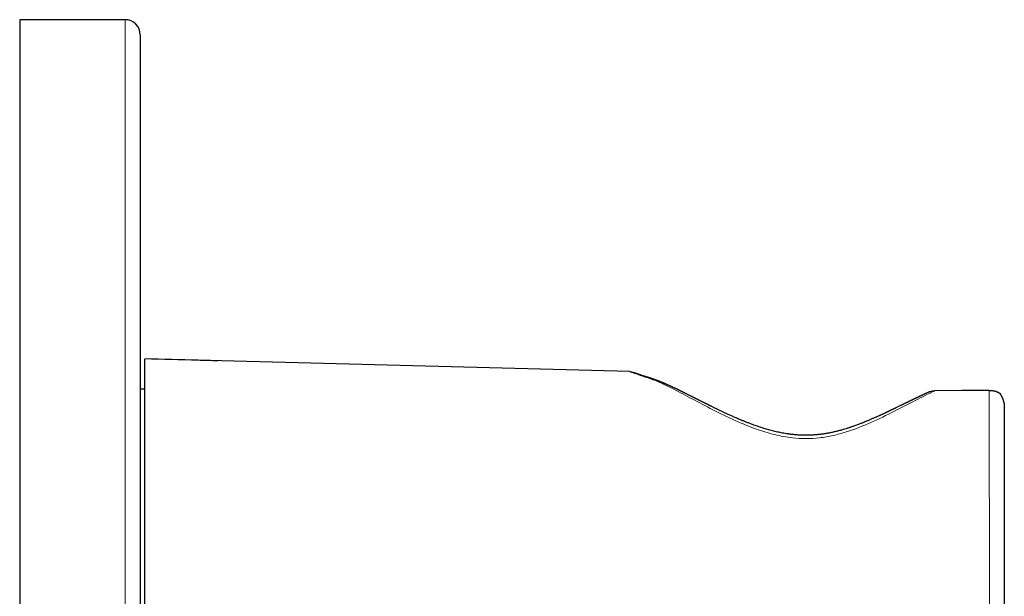
# Model space of a CAD drawing. Units: millimetres. Extents: x 8 to 400, y 12 to 260.
# Drawn here: x 335 to 400, y 222 to 260 of the extents above; entities that cross this region are included whole.
import ezdxf

# ---------------------------------------------------------------- set-up
doc = ezdxf.new("R2010")
doc.units = ezdxf.units.MM

msp = doc.modelspace()

# ---------------------------------------------------------------- linework, layer by layer
at = {"color": 7, "linetype": 'Continuous', "lineweight": 30}
for p, q in [((341.758, 260), (334.758, 260)), ((334.758, 260), (334.758, 185)), ((342.758, 259), (342.758, 186)), ((375.225, 236.654), (343.062, 237.5)), ((343.062, 235.5), (342.758, 235.5))]:
    msp.add_line(p, q, dxfattribs=at)
at = {"color": 8, "linetype": 'Continuous', "lineweight": 0}
msp.add_line((341.758, 185), (341.758, 260), dxfattribs=at)
at = {"color": 7, "linetype": 'Continuous', "lineweight": 30, "flags": 128}
msp.add_lwpolyline([(399.055, 235.412), (397.255, 235.396), (395.456, 235.38)], dxfattribs=at)
at = {"color": 7, "linetype": 'Continuous', "lineweight": 30}
msp.add_arc((341.758, 259), 1, 360, 90, dxfattribs=at)
for points, knots in [([(347.907, 237.372), (347.466, 237.384), (345.852, 237.426), (344.237, 237.468), (343.062, 237.499)], [0, 0, 0, 0, 0.272783, 1, 1, 1, 1]), ([(343.062, 222.5), (343.062, 223.152), (343.062, 224.454), (343.062, 226.383), (343.062, 228.251), (343.062, 230.026), (343.062, 231.664), (343.062, 233.136), (343.062, 234.429), (343.062, 235.518), (343.062, 236.386), (343.062, 237.023), (343.062, 237.417), (343.062, 237.465), (343.062, 237.488)], [0, 0, 0, 0, 0.083672, 0.167177, 0.251975, 0.33673, 0.420228, 0.50393, 0.587586, 0.671077, 0.755864, 0.840637, 0.92415, 1, 1, 1, 1]), ([(375.225, 236.653), (375.244, 236.652), (375.284, 236.65), (375.343, 236.637), (375.389, 236.623), (375.414, 236.61), (375.419, 236.607)], [0, 0, 0, 0, 0.2892229, 0.589999, 0.9007035, 1, 1, 1, 1]), ([(395.138, 235.326), (395.134, 235.324), (395.127, 235.321), (395.116, 235.316), (395.105, 235.312), (395.097, 235.308), (395.09, 235.305), (395.084, 235.302), (395.077, 235.299), (395.068, 235.295), (395.057, 235.29), (395.042, 235.284), (395.026, 235.276), (395.007, 235.268), (394.962, 235.248), (394.915, 235.227), (394.866, 235.205), (394.842, 235.194), (394.817, 235.182), (394.793, 235.171), (394.77, 235.161), (394.749, 235.151), (394.73, 235.143), (394.714, 235.135), (394.702, 235.13), (394.692, 235.125), (394.685, 235.122), (394.676, 235.118), (394.666, 235.113), (394.653, 235.107), (394.638, 235.1), (394.622, 235.093), (394.605, 235.085), (394.587, 235.076), (394.57, 235.068), (394.545, 235.057), (394.514, 235.042), (394.478, 235.025), (394.444, 235.009), (394.412, 234.995), (394.383, 234.981), (394.355, 234.968), (394.329, 234.955), (394.304, 234.943), (394.279, 234.932), (394.256, 234.92), (394.235, 234.911), (394.218, 234.903), (394.206, 234.896), (394.194, 234.891), (394.181, 234.885), (394.167, 234.878), (394.15, 234.87), (394.131, 234.861), (394.11, 234.851), (394.087, 234.84), (394.064, 234.829), (394.041, 234.817), (394.018, 234.807), (393.991, 234.793), (393.959, 234.778), (393.924, 234.761), (393.89, 234.745), (393.856, 234.728), (393.821, 234.711), (393.784, 234.693), (393.75, 234.677), (393.72, 234.662), (393.694, 234.65), (393.668, 234.637), (393.644, 234.626), (393.624, 234.616), (393.608, 234.608), (393.595, 234.601), (393.583, 234.596), (393.574, 234.591), (393.561, 234.585), (393.544, 234.577), (393.521, 234.566), (393.496, 234.553), (393.468, 234.54), (393.438, 234.525), (393.405, 234.509), (393.37, 234.492), (393.333, 234.474), (393.281, 234.449), (393.215, 234.417), (393.135, 234.378), (393.05, 234.336), (392.961, 234.293), (392.886, 234.257), (392.827, 234.229), (392.784, 234.208), (392.743, 234.188), (392.703, 234.169), (392.665, 234.151), (392.631, 234.135), (392.6, 234.12), (392.572, 234.106), (392.549, 234.095), (392.531, 234.087), (392.517, 234.08), (392.505, 234.074), (392.495, 234.069), (392.487, 234.066), (392.481, 234.063), (392.475, 234.06), (392.467, 234.056), (392.455, 234.05), (392.44, 234.043), (392.422, 234.035), (392.401, 234.025), (392.375, 234.012), (392.343, 233.997), (392.308, 233.981), (392.272, 233.964), (392.238, 233.948), (392.204, 233.932), (392.171, 233.916), (392.128, 233.896), (392.076, 233.872), (392.015, 233.843), (391.957, 233.817), (391.903, 233.792), (391.849, 233.767), (391.789, 233.74), (391.723, 233.71), (391.651, 233.677), (391.575, 233.643), (391.495, 233.608), (391.413, 233.571), (391.328, 233.534), (391.24, 233.496), (391.149, 233.457), (391.06, 233.42), (390.972, 233.383), (390.887, 233.348), (390.801, 233.313), (390.714, 233.278), (390.626, 233.243), (390.522, 233.202), (390.401, 233.156), (390.263, 233.104), (390.109, 233.048), (389.938, 232.989), (389.752, 232.926), (389.565, 232.867), (389.406, 232.819), (389.275, 232.782), (389.173, 232.753), (389.071, 232.726), (388.969, 232.7), (388.868, 232.676), (388.764, 232.651), (388.656, 232.627), (388.546, 232.604), (388.439, 232.583), (388.336, 232.564), (388.236, 232.546), (388.14, 232.53), (388.047, 232.516), (387.957, 232.504), (387.87, 232.493), (387.784, 232.482), (387.693, 232.473), (387.596, 232.463), (387.49, 232.455), (387.384, 232.447), (387.277, 232.441), (387.168, 232.437), (387.058, 232.433), (386.958, 232.432), (386.867, 232.432), (386.785, 232.433), (386.7, 232.434), (386.612, 232.437), (386.521, 232.441), (386.427, 232.446), (386.33, 232.452), (386.232, 232.459), (386.132, 232.468), (386.032, 232.479), (385.929, 232.49), (385.823, 232.504), (385.716, 232.519), (385.587, 232.539), (385.439, 232.563), (385.273, 232.594), (385.105, 232.629), (384.937, 232.666), (384.767, 232.707), (384.6, 232.75), (384.437, 232.794), (384.273, 232.842), (384.109, 232.891), (383.943, 232.944), (383.778, 232.998), (383.614, 233.055), (383.45, 233.113), (383.276, 233.177), (383.092, 233.247), (382.899, 233.323), (382.706, 233.401), (382.537, 233.472), (382.391, 233.534), (382.269, 233.586), (382.149, 233.638), (382.032, 233.69), (381.92, 233.74), (381.811, 233.789), (381.707, 233.837), (381.606, 233.883), (381.511, 233.927), (381.423, 233.969), (381.341, 234.007), (381.261, 234.045), (381.183, 234.082), (381.104, 234.12), (381.024, 234.158), (380.941, 234.199), (380.86, 234.238), (380.781, 234.276), (380.706, 234.313), (380.646, 234.342), (380.603, 234.363), (380.578, 234.376), (380.554, 234.388), (380.532, 234.398), (380.513, 234.408), (380.495, 234.417), (380.478, 234.425), (380.463, 234.433), (380.449, 234.44), (380.439, 234.445), (380.432, 234.448), (380.426, 234.451), (380.419, 234.455), (380.408, 234.46), (380.393, 234.467), (380.375, 234.476), (380.354, 234.487), (380.332, 234.498), (380.306, 234.51), (380.279, 234.524), (380.248, 234.539), (380.215, 234.556), (380.18, 234.573), (380.143, 234.592), (380.097, 234.615), (380.043, 234.642), (379.984, 234.672), (379.926, 234.701), (379.869, 234.729), (379.814, 234.757), (379.762, 234.783), (379.712, 234.808), (379.666, 234.832), (379.623, 234.853), (379.583, 234.874), (379.544, 234.893), (379.507, 234.912), (379.472, 234.93), (379.444, 234.944), (379.423, 234.954), (379.409, 234.962), (379.395, 234.969), (379.381, 234.975), (379.369, 234.982), (379.358, 234.987), (379.349, 234.991), (379.343, 234.995), (379.337, 234.997), (379.331, 235.001), (379.323, 235.005), (379.313, 235.01), (379.302, 235.015), (379.289, 235.022), (379.274, 235.03), (379.257, 235.038), (379.238, 235.047), (379.207, 235.063), (379.165, 235.084), (379.109, 235.112), (379.052, 235.141), (378.994, 235.17), (378.937, 235.199), (378.881, 235.227), (378.838, 235.248), (378.809, 235.262), (378.792, 235.271), (378.776, 235.279), (378.761, 235.286), (378.746, 235.293), (378.734, 235.299), (378.725, 235.304), (378.718, 235.307), (378.712, 235.31), (378.708, 235.312), (378.702, 235.315), (378.694, 235.319), (378.684, 235.324), (378.672, 235.33), (378.658, 235.337), (378.644, 235.344), (378.629, 235.351), (378.615, 235.358), (378.591, 235.37), (378.558, 235.386), (378.518, 235.405), (378.481, 235.424), (378.447, 235.44), (378.417, 235.455), (378.393, 235.467), (378.372, 235.477), (378.354, 235.485), (378.338, 235.493), (378.325, 235.499), (378.315, 235.504), (378.307, 235.508), (378.301, 235.511), (378.297, 235.513), (378.294, 235.514), (378.289, 235.516), (378.283, 235.52), (378.274, 235.524), (378.264, 235.529), (378.253, 235.534), (378.241, 235.54), (378.23, 235.545), (378.218, 235.55), (378.203, 235.558), (378.185, 235.567), (378.162, 235.577), (378.138, 235.588), (378.114, 235.6), (378.087, 235.613), (378.063, 235.624), (378.043, 235.633), (378.026, 235.641), (378.01, 235.649), (377.994, 235.656), (377.981, 235.662), (377.97, 235.667), (377.962, 235.671), (377.955, 235.674), (377.95, 235.677), (377.946, 235.678), (377.942, 235.68), (377.938, 235.682), (377.931, 235.686), (377.922, 235.69), (377.91, 235.695), (377.898, 235.701), (377.879, 235.709), (377.856, 235.72), (377.825, 235.734), (377.791, 235.749), (377.756, 235.766), (377.722, 235.78), (377.697, 235.792), (377.68, 235.799), (377.671, 235.803), (377.664, 235.806), (377.657, 235.809), (377.651, 235.812), (377.643, 235.816), (377.635, 235.819), (377.623, 235.824), (377.608, 235.831), (377.589, 235.839), (377.567, 235.849), (377.544, 235.859), (377.524, 235.868), (377.509, 235.874), (377.498, 235.879), (377.488, 235.883), (377.477, 235.888), (377.467, 235.892), (377.459, 235.896), (377.452, 235.898), (377.447, 235.901), (377.442, 235.903), (377.438, 235.904), (377.431, 235.907), (377.422, 235.911), (377.409, 235.916), (377.395, 235.922), (377.381, 235.928), (377.367, 235.934), (377.354, 235.939), (377.342, 235.944), (377.33, 235.949), (377.318, 235.954), (377.307, 235.958), (377.299, 235.962), (377.292, 235.964), (377.286, 235.966), (377.281, 235.968), (377.277, 235.97), (377.272, 235.972), (377.266, 235.974), (377.259, 235.977), (377.251, 235.98), (377.242, 235.984), (377.233, 235.988), (377.224, 235.991), (377.213, 235.995), (377.201, 236), (377.187, 236.005), (377.176, 236.01), (377.166, 236.014), (377.156, 236.017), (377.148, 236.02), (377.139, 236.024), (377.131, 236.027), (377.121, 236.031), (377.11, 236.035), (377.098, 236.039), (377.085, 236.044), (377.071, 236.049), (377.057, 236.055), (377.043, 236.06), (377.029, 236.065), (377.016, 236.07), (377.002, 236.075), (376.99, 236.079), (376.98, 236.083), (376.971, 236.086), (376.965, 236.088), (376.959, 236.09), (376.952, 236.093), (376.942, 236.096), (376.931, 236.1), (376.919, 236.104), (376.907, 236.109), (376.895, 236.113), (376.884, 236.117), (376.871, 236.121), (376.856, 236.126), (376.84, 236.132), (376.822, 236.138), (376.803, 236.144), (376.781, 236.152), (376.757, 236.16), (376.733, 236.168), (376.709, 236.175), (376.688, 236.182), (376.671, 236.188), (376.656, 236.193), (376.646, 236.196), (376.636, 236.199), (376.628, 236.202), (376.62, 236.204), (376.615, 236.206), (376.609, 236.208), (376.602, 236.21), (376.594, 236.212), (376.584, 236.216), (376.572, 236.219), (376.558, 236.224), (376.544, 236.228), (376.525, 236.234), (376.503, 236.241), (376.476, 236.249), (376.449, 236.258), (376.421, 236.267), (376.392, 236.276), (376.362, 236.285), (376.332, 236.295), (376.305, 236.303), (376.283, 236.311), (376.266, 236.316), (376.25, 236.321), (376.235, 236.326), (376.221, 236.331), (376.209, 236.335), (376.198, 236.339), (376.188, 236.342), (376.179, 236.345), (376.171, 236.347), (376.165, 236.349), (376.159, 236.351), (376.155, 236.352), (376.152, 236.354), (376.148, 236.355), (376.143, 236.357), (376.137, 236.358), (376.131, 236.361), (376.12, 236.364), (376.106, 236.369), (376.087, 236.375), (376.067, 236.382), (376.046, 236.389), (376.024, 236.396), (376.001, 236.404), (375.977, 236.412), (375.953, 236.42), (375.925, 236.43), (375.892, 236.441), (375.856, 236.454), (375.82, 236.466), (375.785, 236.478), (375.751, 236.49), (375.718, 236.501), (375.686, 236.512), (375.654, 236.523), (375.629, 236.532), (375.608, 236.539), (375.592, 236.545), (375.576, 236.551), (375.561, 236.556), (375.546, 236.561), (375.533, 236.566), (375.521, 236.57), (375.51, 236.574), (375.499, 236.578), (375.489, 236.581), (375.481, 236.584), (375.473, 236.587), (375.466, 236.59), (375.46, 236.592), (375.455, 236.594), (375.451, 236.595), (375.448, 236.597), (375.445, 236.597), (375.443, 236.598), (375.441, 236.599), (375.439, 236.6), (375.436, 236.601), (375.434, 236.602), (375.431, 236.603), (375.429, 236.604), (375.425, 236.605), (375.422, 236.606), (375.42, 236.607), (375.419, 236.607), (375.418, 236.608), (375.418, 236.608), (375.419, 236.608)], [0, 0, 0, 0, 0.000548, 0.001181, 0.001713, 0.002152, 0.002497, 0.002758, 0.003068, 0.003549, 0.004155, 0.004889, 0.005749, 0.006736, 0.007786, 0.012711, 0.013958, 0.015202, 0.016443, 0.017682, 0.018885, 0.019944, 0.020879, 0.02169, 0.022375, 0.022763, 0.023104, 0.023518, 0.024044, 0.024683, 0.025433, 0.026243, 0.027139, 0.02803, 0.028898, 0.029743, 0.031687, 0.033499, 0.035179, 0.036728, 0.038158, 0.039537, 0.040801, 0.04203, 0.043224, 0.044383, 0.045496, 0.046206, 0.046831, 0.047371, 0.047928, 0.048619, 0.049446, 0.050408, 0.051408, 0.052522, 0.053677, 0.0548, 0.05589, 0.056948, 0.05874, 0.060431, 0.062023, 0.063587, 0.06525, 0.067013, 0.068876, 0.070073, 0.071309, 0.07256, 0.073698, 0.074701, 0.075394, 0.076004, 0.076531, 0.076975, 0.07737, 0.078332, 0.079389, 0.080562, 0.081856, 0.08327, 0.084777, 0.086401, 0.08814, 0.089995, 0.093536, 0.097241, 0.10111, 0.105143, 0.10934, 0.111238, 0.113167, 0.115087, 0.116882, 0.118548, 0.120058, 0.121443, 0.122703, 0.123838, 0.124506, 0.125121, 0.125674, 0.126119, 0.12645, 0.126675, 0.12693, 0.127266, 0.127804, 0.12847, 0.129264, 0.130186, 0.131237, 0.132762, 0.13435, 0.1359, 0.137413, 0.138889, 0.140327, 0.141728, 0.144527, 0.147164, 0.14964, 0.151954, 0.154243, 0.156622, 0.159594, 0.162695, 0.165925, 0.169283, 0.172768, 0.176316, 0.179988, 0.183781, 0.187697, 0.191116, 0.194621, 0.198181, 0.201736, 0.205284, 0.208824, 0.214372, 0.2199, 0.225406, 0.232745, 0.240041, 0.24729, 0.254499, 0.258384, 0.262265, 0.26614, 0.270008, 0.273817, 0.277525, 0.281764, 0.285862, 0.289818, 0.293631, 0.297301, 0.300829, 0.304214, 0.307457, 0.310702, 0.313792, 0.316818, 0.320597, 0.324408, 0.328252, 0.332132, 0.336049, 0.340003, 0.344007, 0.346861, 0.349821, 0.352889, 0.356066, 0.359353, 0.362751, 0.366262, 0.369888, 0.373442, 0.377101, 0.38086, 0.38472, 0.388682, 0.392677, 0.398907, 0.405079, 0.411192, 0.417675, 0.424088, 0.430431, 0.436703, 0.442903, 0.449401, 0.455852, 0.462343, 0.468879, 0.47546, 0.482087, 0.489959, 0.497899, 0.505909, 0.513998, 0.519202, 0.524427, 0.529565, 0.534585, 0.539487, 0.544184, 0.548765, 0.553228, 0.557573, 0.561352, 0.565036, 0.568625, 0.572118, 0.575641, 0.579306, 0.583115, 0.587067, 0.590482, 0.593996, 0.59761, 0.59885, 0.600059, 0.601175, 0.602197, 0.603125, 0.60396, 0.6047, 0.605525, 0.606191, 0.606695, 0.60692, 0.60718, 0.607526, 0.607958, 0.608722, 0.609604, 0.610585, 0.611663, 0.612841, 0.614196, 0.615663, 0.61724, 0.618928, 0.620726, 0.622634, 0.625638, 0.628531, 0.631311, 0.634166, 0.636893, 0.639491, 0.641962, 0.644304, 0.646436, 0.648456, 0.650399, 0.652273, 0.654078, 0.655815, 0.656557, 0.657286, 0.658002, 0.658704, 0.659371, 0.65993, 0.660352, 0.660673, 0.660908, 0.661218, 0.661645, 0.662135, 0.662722, 0.663406, 0.664187, 0.665065, 0.666041, 0.667081, 0.669902, 0.672652, 0.675833, 0.678914, 0.681894, 0.684963, 0.687904, 0.688803, 0.689688, 0.690562, 0.691422, 0.692218, 0.692853, 0.693384, 0.693812, 0.694015, 0.694241, 0.69457, 0.695001, 0.695547, 0.6962, 0.696959, 0.69778, 0.698587, 0.699379, 0.700157, 0.70253, 0.704751, 0.706822, 0.70874, 0.710506, 0.711787, 0.71295, 0.713981, 0.71488, 0.715646, 0.716191, 0.716641, 0.716996, 0.717161, 0.717313, 0.717564, 0.717929, 0.718421, 0.719032, 0.719706, 0.720372, 0.721029, 0.721679, 0.72232, 0.723629, 0.72491, 0.726259, 0.727707, 0.729254, 0.730899, 0.731864, 0.73286, 0.733871, 0.734785, 0.735581, 0.736258, 0.736708, 0.737084, 0.737387, 0.737617, 0.737806, 0.738067, 0.73849, 0.739033, 0.739694, 0.740476, 0.741342, 0.743022, 0.744659, 0.74695, 0.749147, 0.751195, 0.75308, 0.753748, 0.754311, 0.754767, 0.755132, 0.755532, 0.755992, 0.756513, 0.757095, 0.758153, 0.759366, 0.760719, 0.762203, 0.76382, 0.764446, 0.76509, 0.765751, 0.766431, 0.767094, 0.767651, 0.768075, 0.768401, 0.768648, 0.768917, 0.769223, 0.769897, 0.770702, 0.77162, 0.772564, 0.773524, 0.774288, 0.775063, 0.775846, 0.776639, 0.777395, 0.777875, 0.778304, 0.778682, 0.779009, 0.779285, 0.779564, 0.779947, 0.780392, 0.780925, 0.781547, 0.782176, 0.782773, 0.783337, 0.784342, 0.785222, 0.785979, 0.786635, 0.787254, 0.787842, 0.788397, 0.788971, 0.789588, 0.790318, 0.791161, 0.792118, 0.793054, 0.793994, 0.794938, 0.795886, 0.796837, 0.797792, 0.798702, 0.799399, 0.799962, 0.80039, 0.80076, 0.801268, 0.801925, 0.802729, 0.803624, 0.804495, 0.805337, 0.806152, 0.806939, 0.808124, 0.809298, 0.810479, 0.811955, 0.813565, 0.815382, 0.817254, 0.818996, 0.820606, 0.822086, 0.82302, 0.823859, 0.824601, 0.825247, 0.825797, 0.826251, 0.826643, 0.827096, 0.827812, 0.828657, 0.829629, 0.83073, 0.831952, 0.833241, 0.835372, 0.837633, 0.840024, 0.842472, 0.845043, 0.847737, 0.850555, 0.853495, 0.8552, 0.856886, 0.858459, 0.859919, 0.861264, 0.862495, 0.863612, 0.864614, 0.865502, 0.866276, 0.866935, 0.86748, 0.86791, 0.868234, 0.868628, 0.869117, 0.869701, 0.870379, 0.871137, 0.872978, 0.874972, 0.87712, 0.879421, 0.881875, 0.884436, 0.887144, 0.890002, 0.892955, 0.897408, 0.901983, 0.906673, 0.91148, 0.916402, 0.92135, 0.92641, 0.931583, 0.936868, 0.939939, 0.943048, 0.946194, 0.949358, 0.952415, 0.955344, 0.958144, 0.961075, 0.96385, 0.96647, 0.968934, 0.971243, 0.973422, 0.975442, 0.977302, 0.979003, 0.97999, 0.980915, 0.981786, 0.982734, 0.983799, 0.984981, 0.986279, 0.987695, 0.989228, 0.990873, 0.994072, 0.997114, 0.998302, 0.999511, 1, 1, 1, 1]), ([(375.862, 236.452), (375.861, 236.452), (375.856, 236.454), (375.846, 236.457), (375.832, 236.462), (375.817, 236.467), (375.801, 236.473), (375.784, 236.478), (375.765, 236.485), (375.745, 236.492), (375.724, 236.499), (375.703, 236.506), (375.682, 236.514), (375.662, 236.521), (375.643, 236.527), (375.625, 236.534), (375.607, 236.54), (375.59, 236.546), (375.576, 236.551), (375.563, 236.555), (375.551, 236.56), (375.539, 236.564), (375.527, 236.568), (375.516, 236.572), (375.506, 236.575), (375.497, 236.579), (375.488, 236.582), (375.481, 236.585), (375.474, 236.587), (375.468, 236.589), (375.463, 236.591), (375.458, 236.593), (375.454, 236.594), (375.451, 236.595), (375.449, 236.596), (375.447, 236.597), (375.445, 236.598), (375.443, 236.598), (375.441, 236.599), (375.438, 236.6), (375.436, 236.601), (375.433, 236.602), (375.43, 236.603), (375.427, 236.604), (375.425, 236.605), (375.423, 236.606), (375.421, 236.607), (375.42, 236.607), (375.42, 236.607), (375.419, 236.607)], [0, 0, 0, 0, 0.003961, 0.020139, 0.040215, 0.061382, 0.083637, 0.106981, 0.136189, 0.166938, 0.199225, 0.23305, 0.268413, 0.305315, 0.3375, 0.370772, 0.405132, 0.440579, 0.469023, 0.496749, 0.52352, 0.549338, 0.578831, 0.606975, 0.633769, 0.659215, 0.683311, 0.70606, 0.726876, 0.746417, 0.764684, 0.781675, 0.797389, 0.806987, 0.816037, 0.824539, 0.832494, 0.84004, 0.848218, 0.86049, 0.874276, 0.889575, 0.906389, 0.924719, 0.944004, 0.962832, 0.981135, 0.991336, 1, 1, 1, 1]), ([(377.487, 235.884), (377.486, 235.884), (377.481, 235.886), (377.473, 235.89), (377.462, 235.894), (377.453, 235.898), (377.446, 235.901), (377.44, 235.904), (377.434, 235.906), (377.429, 235.908), (377.423, 235.911), (377.416, 235.914), (377.407, 235.917), (377.399, 235.921), (377.372, 235.932), (377.345, 235.943), (377.315, 235.955), (377.302, 235.961), (377.289, 235.966), (377.28, 235.969), (377.273, 235.972), (377.268, 235.974), (377.263, 235.976), (377.256, 235.979), (377.246, 235.983), (377.234, 235.988), (377.221, 235.993), (377.209, 235.998), (377.197, 236.002), (377.185, 236.007), (377.173, 236.012), (377.159, 236.017), (377.145, 236.022), (377.132, 236.027), (377.119, 236.032), (377.107, 236.037), (377.096, 236.041), (377.089, 236.044), (377.084, 236.046), (377.08, 236.047), (377.076, 236.049), (377.069, 236.051), (377.062, 236.054), (377.052, 236.058), (377.042, 236.061), (377.032, 236.065), (377.017, 236.071), (376.999, 236.077), (376.978, 236.085), (376.947, 236.097), (376.904, 236.112), (376.855, 236.129), (376.81, 236.145), (376.777, 236.157), (376.753, 236.165), (376.738, 236.17), (376.724, 236.175), (376.712, 236.179), (376.701, 236.182), (376.691, 236.186), (376.681, 236.189), (376.669, 236.193), (376.656, 236.198), (376.643, 236.202), (376.629, 236.207), (376.61, 236.213), (376.587, 236.221), (376.56, 236.229), (376.535, 236.238), (376.511, 236.245), (376.489, 236.252), (376.468, 236.259), (376.448, 236.265), (376.429, 236.272), (376.409, 236.278), (376.389, 236.284), (376.367, 236.291), (376.343, 236.298), (376.316, 236.307), (376.286, 236.316), (376.252, 236.327), (376.216, 236.338), (376.176, 236.351), (376.136, 236.363), (376.102, 236.373), (376.074, 236.382), (376.052, 236.389), (376.032, 236.396), (376.012, 236.402), (375.994, 236.408), (375.976, 236.413), (375.963, 236.418), (375.952, 236.421), (375.944, 236.424), (375.936, 236.426), (375.93, 236.428), (375.925, 236.43), (375.92, 236.432), (375.916, 236.433), (375.912, 236.435), (375.907, 236.436), (375.899, 236.439), (375.892, 236.441), (375.887, 236.443), (375.885, 236.444)], [0, 0, 0, 0, 0.001582, 0.006857, 0.012038, 0.0164, 0.019907, 0.022922, 0.02512, 0.027668, 0.030663, 0.034102, 0.037986, 0.042314, 0.046992, 0.075996, 0.083088, 0.090036, 0.096146, 0.101254, 0.103953, 0.106257, 0.108611, 0.112117, 0.116824, 0.12312, 0.129788, 0.136142, 0.142182, 0.147909, 0.153323, 0.161198, 0.1683, 0.17463, 0.18196, 0.188247, 0.193528, 0.197803, 0.19979, 0.201468, 0.203644, 0.206762, 0.210822, 0.215726, 0.221353, 0.226888, 0.232236, 0.244212, 0.255137, 0.265726, 0.294461, 0.32418, 0.346341, 0.369676, 0.378993, 0.387604, 0.395432, 0.402476, 0.408104, 0.413727, 0.419964, 0.426816, 0.434281, 0.44236, 0.450861, 0.459264, 0.476019, 0.492248, 0.507878, 0.522621, 0.536449, 0.549542, 0.562181, 0.574395, 0.587044, 0.600416, 0.61451, 0.629327, 0.649549, 0.670215, 0.691312, 0.720241, 0.749931, 0.780344, 0.811473, 0.829582, 0.847876, 0.865594, 0.882472, 0.898509, 0.913706, 0.928064, 0.93645, 0.944095, 0.950903, 0.956875, 0.962011, 0.966242, 0.969984, 0.974053, 0.978491, 0.986159, 0.994726, 1, 1, 1, 1]), ([(395.138, 235.326), (395.139, 235.326), (395.144, 235.329), (395.155, 235.333), (395.17, 235.339), (395.187, 235.344), (395.204, 235.349), (395.221, 235.354), (395.246, 235.36), (395.279, 235.366), (395.321, 235.372), (395.364, 235.377), (395.409, 235.38), (395.44, 235.38), (395.456, 235.38)], [0, 0, 0, 0, 0.009892, 0.063758, 0.118426, 0.174034, 0.230711, 0.288578, 0.347751, 0.470405, 0.596208, 0.725943, 0.860326, 1, 1, 1, 1]), ([(399.055, 235.412), (399.072, 235.412), (399.106, 235.412), (399.156, 235.41), (399.207, 235.406), (399.257, 235.4), (399.305, 235.393), (399.354, 235.384), (399.401, 235.374), (399.447, 235.362), (399.491, 235.349), (399.534, 235.335), (399.575, 235.319), (399.615, 235.302), (399.654, 235.284), (399.692, 235.264), (399.728, 235.243), (399.751, 235.229), (399.762, 235.221)], [0, 0, 0, 0, 0.062155, 0.12453, 0.186906, 0.24953, 0.311441, 0.373507, 0.435944, 0.498962, 0.560385, 0.621818, 0.683431, 0.745393, 0.807872, 0.871028, 0.935021, 1, 1, 1, 1]), ([(399.762, 235.221), (399.774, 235.203), (399.798, 235.168), (399.832, 235.113), (399.864, 235.056), (399.89, 235.008), (399.909, 234.967), (399.923, 234.936), (399.937, 234.905), (399.95, 234.873), (399.962, 234.841), (399.974, 234.809), (399.985, 234.775), (399.996, 234.741), (400.006, 234.707), (400.015, 234.673), (400.024, 234.638), (400.031, 234.604), (400.04, 234.56), (400.049, 234.505), (400.057, 234.441), (400.062, 234.378), (400.062, 234.336), (400.062, 234.315)], [0, 0, 0, 0, 0.07257, 0.144018, 0.214474, 0.284073, 0.320237, 0.356225, 0.392058, 0.427757, 0.463344, 0.49884, 0.535577, 0.571936, 0.607945, 0.643635, 0.679035, 0.714176, 0.749089, 0.813947, 0.877211, 0.939137, 1, 1, 1, 1]), ([(400.062, 234.315), (400.062, 234.186), (400.062, 233.93), (400.062, 233.437), (400.062, 232.868), (400.062, 232.225), (400.062, 231.527), (400.062, 230.96), (400.062, 230.561), (400.062, 230.341), (400.062, 230.118), (400.062, 229.893), (400.062, 229.665), (400.062, 229.433), (400.062, 229.188), (400.062, 228.873), (400.062, 228.493), (400.062, 228.03), (400.062, 227.508), (400.062, 226.894), (400.062, 226.191), (400.062, 225.396), (400.062, 224.511), (400.062, 223.535), (400.062, 222.47), (400.062, 221.423), (400.062, 220.483), (400.062, 219.613), (400.062, 218.805), (400.062, 217.978), (400.062, 217.215), (400.062, 216.48), (400.062, 215.741), (400.062, 214.99), (400.062, 214.214), (400.062, 213.473), (400.062, 212.775), (400.062, 212.131), (400.062, 211.563), (400.062, 211.07), (400.062, 210.814), (400.062, 210.686)], [0, 0, 0, 0, 0.03111, 0.06199, 0.093089, 0.124843, 0.156516, 0.187519, 0.196321, 0.205114, 0.213909, 0.222717, 0.231548, 0.240413, 0.249321, 0.259611, 0.275892, 0.292048, 0.31159, 0.334519, 0.360837, 0.390545, 0.423643, 0.460132, 0.500012, 0.54307, 0.577601, 0.605439, 0.640625, 0.668271, 0.698226, 0.726139, 0.750804, 0.781764, 0.812524, 0.843527, 0.875208, 0.906963, 0.938052, 0.968914, 1, 1, 1, 1]), ([(343.062, 207.512), (343.062, 207.535), (343.062, 207.583), (343.062, 207.977), (343.062, 208.613), (343.062, 209.482), (343.062, 210.571), (343.062, 211.863), (343.062, 213.335), (343.062, 214.973), (343.062, 216.747), (343.062, 218.616), (343.062, 220.545), (343.062, 221.848), (343.062, 222.5)], [0, 0, 0, 0, 0.075805, 0.15931, 0.244108, 0.328863, 0.412361, 0.496063, 0.57972, 0.663211, 0.747998, 0.83277, 0.916283, 1, 1, 1, 1])]:
    msp.add_open_spline(points, degree=3, knots=knots, dxfattribs=at)
at = {"color": 8, "linetype": 'Continuous', "lineweight": 0}
for points, knots in [([(395.456, 235.38), (395.032, 235.175), (394.189, 234.768), (392.761, 234.017), (391.243, 233.269), (389.87, 232.721), (388.712, 232.404), (387.82, 232.249), (386.915, 232.195), (385.909, 232.251), (384.821, 232.453), (383.683, 232.8), (382.42, 233.304), (381.065, 233.944), (379.666, 234.676), (378.407, 235.354), (377.309, 235.918), (376.409, 236.251), (375.73, 236.464), (375.304, 236.62), (375.251, 236.642), (375.225, 236.653)], [0, 0, 0, 0, 0.0635248, 0.1261889, 0.1887796, 0.2508639, 0.281888, 0.3127486, 0.3432881, 0.373997, 0.4152207, 0.4566635, 0.4983194, 0.5609929, 0.6239357, 0.6870253, 0.7504567, 0.8137674, 0.8758232, 0.9378835, 1, 1, 1, 1]), ([(399.055, 209.589), (399.054, 209.723), (399.052, 209.993), (399.05, 210.53), (399.049, 211.156), (399.049, 211.871), (399.05, 212.666), (399.053, 213.525), (399.057, 214.436), (399.062, 215.488), (399.069, 216.644), (399.077, 217.856), (399.082, 219.015), (399.086, 220.158), (399.088, 221.304), (399.089, 222.45), (399.088, 223.598), (399.086, 224.746), (399.082, 225.888), (399.077, 227.044), (399.07, 228.251), (399.063, 229.412), (399.057, 230.476), (399.053, 231.402), (399.051, 232.276), (399.049, 233.085), (399.049, 233.816), (399.05, 234.454), (399.052, 235.002), (399.054, 235.275), (399.055, 235.412)], [0, 0, 0, 0, 0.032753, 0.065534, 0.098306, 0.131047, 0.163849, 0.196705, 0.229545, 0.262304, 0.305812, 0.34561, 0.38359, 0.421857, 0.460091, 0.498311, 0.536629, 0.575013, 0.613259, 0.65103, 0.690722, 0.734153, 0.767381, 0.800596, 0.833823, 0.867077, 0.900346, 0.933564, 0.966769, 1, 1, 1, 1])]:
    msp.add_open_spline(points, degree=3, knots=knots, dxfattribs=at)

doc.saveas('drawing.dxf')
